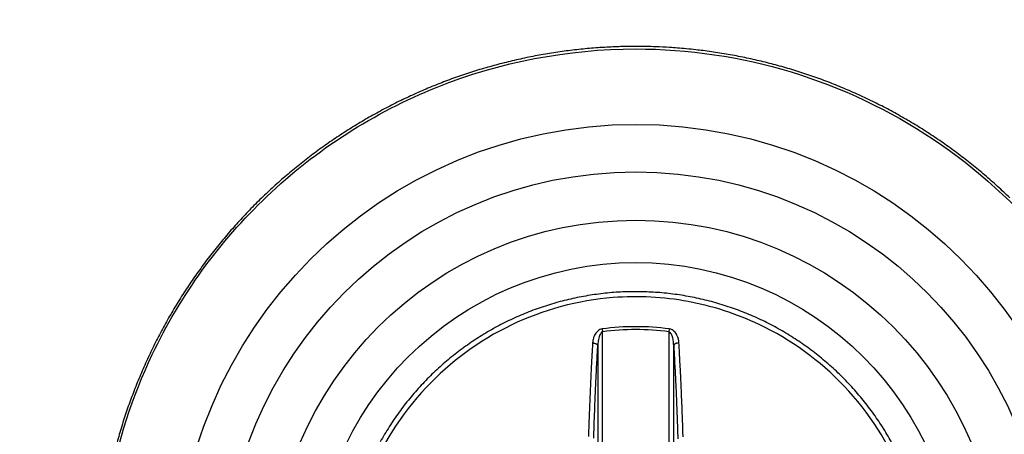
# Model space of a CAD drawing. Extents: x 3 to 1807, y 1 to 2276.
# Drawn here: x 852 to 868, y 1193 to 1200 of the extents above; entities that cross this region are included whole.
import ezdxf

# ---------------------------------------------------------------- set-up
doc = ezdxf.new("R2010")
doc.units = 0
doc.header["$MEASUREMENT"] = 0
doc.header["$PDMODE"] = 2
doc.header["$PDSIZE"] = -0.01
doc.layers.get('Defpoints').update_dxf_attribs({"linetype": 'CONTINUOUS'})
for name, color, linetype in [('COTAS', 7, 'CONTINUOUS'), ('V4L204', 7, 'CONTINUOUS'), ('V4LDrafting_Hidden_Entities', 7, 'CONTINUOUS')]:
    doc.layers.add(name, color=color, linetype=linetype)
doc.styles.get("Standard").update_dxf_attribs({"font": 'monotxt.shx'})
doc.dimstyles.new('DSTYLE1', dxfattribs={"dimtxt": 15, "dimasz": 3, "dimexe": 1, "dimexo": 0, "dimgap": 1.5, "dimtad": 1, "dimdec": 1, "dimlfac": 5, "dimrnd": 0.1, "dimzin": 11, "dimdsep": 46, "dimtxsty": 'STANDARD', "dimcen": 0.09, "dimadec": 0, "dimazin": 0, "dimtp": 1, "dimtm": 1, "dimtfac": 1, "dimtdec": 4, "dimtofl": 0, "dimtmove": 0, "dimatfit": 3, "dimfxl": 1, "dimtolj": 1, "dimtzin": 0, "dimarcsym": 0})

# ---------------------------------------------------------------- blocks, each defined once
blk = doc.blocks.new('*D36')
at = {"layer": 'COTAS', "color": 0, "linetype": 'Continuous', "lineweight": -2, "transparency": 16777216}
for p, q in [((858.278, 1460.251), (784.559, 1460.251)), ((786.059, 935.751), (786.059, 1445.251)), ((858.778, 920.751), (784.559, 920.751))]:
    blk.add_line(p, q, dxfattribs=at)
at = {"layer": 'COTAS', "color": 0, "linetype": 'Continuous', "transparency": 16777216}
for points in [[(783.559, 1445.251), (788.559, 1445.251), (786.059, 1460.251)], [(783.559, 935.751), (788.559, 935.751), (786.059, 920.751)]]:
    blk.add_solid(points, dxfattribs=at)
at = {"layer": 'Defpoints', "color": 0, "linetype": 'Continuous', "transparency": 16777216}
for p in [(786.059, 1460.251), (859.778, 1460.251), (860.278, 920.751)]:
    blk.add_point(p, dxfattribs=at)
at = {"layer": 'COTAS', "color": 0, "linetype": 'Continuous', "lineweight": 9, "transparency": 16777216, "insert": (773.559, 1190.501), "char_height": 15, "attachment_point": 5, "rotation": 90}
blk.add_mtext('\\A1;540', dxfattribs=at)

msp = doc.modelspace()

# ---------------------------------------------------------------- linework, layer by layer
at = {"layer": 'V4L204', "color": 1, "linetype": 'Continuous'}
for p, q in [((861.71, 1195.086), (861.716, 1195.039)), ((861.716, 1191.339), (861.716, 1195.039)), ((862.831, 1195.086), (862.825, 1195.039)), ((862.825, 1195.039), (862.825, 1191.339)), ((861.636, 1194.806), (861.636, 1191.365)), ((862.904, 1191.365), (862.904, 1194.806))]:
    msp.add_line(p, q, dxfattribs=at)
for points in [[(862.997, 1192.253, -0.000002), (863.001, 1192.027, -0.001052)], [(861.455, 1192.269, 0.000002), (861.451, 1192.04, 0.001068)], [(863.093, 1191.81, 0.000002), (863.09, 1192.039, 0.000327)], [(861.537, 1191.799, -0.000002), (861.54, 1192.025, -0.00033)], [(863.061, 1193.283, 0.000393), (863.057, 1193.398, 0.000392), (863.054, 1193.507, 0.000395), (863.05, 1193.616, 0.000428), (863.046, 1193.722, 0.000414), (863.042, 1193.832, 0.000449), (863.037, 1193.938, 0.000448), (863.033, 1194.044, 0.000458), (863.029, 1194.135, 0.000359), (863.023, 1194.252, 0.00054), (863.023, 1194.253, 0.000003), (863.013, 1194.456, 0.001388), (863.005, 1194.613, 0.000917), (862.992, 1194.851)], [(861.568, 1193.264, -0.000427), (861.572, 1193.369, -0.000426), (861.575, 1193.47, -0.00037), (861.579, 1193.585, -0.000399), (861.584, 1193.7, -0.000463), (861.587, 1193.799, -0.00047), (861.591, 1193.894, -0.000393), (861.596, 1194.008, -0.0004), (861.6, 1194.105, -0.000354), (861.605, 1194.214, -0.000613), (861.605, 1194.215, -0.000003), (861.615, 1194.416, -0.0014), (861.623, 1194.571, -0.000925), (861.637, 1194.806)], [(861.549, 1194.851, 0.000439), (861.541, 1194.72, 0.000884), (861.538, 1194.656, 0.000003), (861.527, 1194.457, 0.000468), (861.527, 1194.456, 0.000484), (861.522, 1194.357, 0.000456), (861.517, 1194.252, 0.000443), (861.513, 1194.146, 0.000458), (861.508, 1194.044, 0.000448), (861.504, 1193.938, 0.000449), (861.499, 1193.832, 0.000414), (861.495, 1193.722, 0.000428), (861.491, 1193.616, 0.000395), (861.487, 1193.506, 0.000406), (861.483, 1193.398, 0.000379), (861.48, 1193.289, 0.000364)], [(862.904, 1194.806, -0.000475), (862.912, 1194.677, -0.000958), (862.915, 1194.613, -0.000004), (862.925, 1194.417, -0.000442), (862.926, 1194.416, -0.000454), (862.931, 1194.311, -0.000491), (862.935, 1194.214, -0.000476), (862.94, 1194.113, -0.000459), (862.945, 1194.008, -0.000394), (862.949, 1193.903, -0.000396), (862.953, 1193.799, -0.000418), (862.958, 1193.687, -0.000462), (862.962, 1193.585, -0.000424), (862.965, 1193.485, -0.000369), (862.969, 1193.369, -0.000369), (862.973, 1193.251, -0.000436)], [(866.54, 1193.2, 0.007506), (866.467, 1193.327, 0.007446), (866.39, 1193.451, 0.007406), (866.309, 1193.573, 0.007424), (866.225, 1193.693, 0.007437), (866.137, 1193.81, 0.007549), (866.046, 1193.924, 0.007519), (865.952, 1194.036, 0.007536), (865.854, 1194.144, 0.007536), (865.753, 1194.25, 0.007485), (865.648, 1194.353, 0.007506), (865.541, 1194.452, 0.007443), (865.431, 1194.548, 0.007471), (865.318, 1194.641, 0.007425), (865.202, 1194.731, 0.007424), (865.084, 1194.817, 0.00743), (864.963, 1194.899, 0.007416), (864.84, 1194.978, 0.007494), (864.714, 1195.053, 0.007461), (864.586, 1195.124, 0.007552), (864.457, 1195.191, 0.007558), (864.325, 1195.255, 0.007539), (864.191, 1195.314, 0.007533), (864.056, 1195.37, 0.007444), (863.919, 1195.421, 0.007482), (863.781, 1195.468, 0.007436), (863.641, 1195.511, 0.007424), (863.5, 1195.55, 0.007463), (863.358, 1195.585, 0.007507), (863.215, 1195.615, 0.007491), (863.072, 1195.641, 0.007435), (862.927, 1195.663, 0.007419), (862.781, 1195.681, 0.007464), (862.636, 1195.694, 0.0075), (862.491, 1195.702, 0.007439), (862.344, 1195.707, 0.007489), (862.198, 1195.707, 0.007513), (862.052, 1195.703, 0.007551), (861.906, 1195.694, 0.007518), (861.76, 1195.681, 0.007482), (861.615, 1195.663, 0.007532), (861.47, 1195.641, 0.007457), (861.327, 1195.615, 0.007455), (861.183, 1195.585, 0.007394), (861.041, 1195.55, 0.007409), (860.9, 1195.511, 0.007454), (860.761, 1195.468, 0.007417), (860.622, 1195.421, 0.007519), (860.485, 1195.37, 0.007502), (860.35, 1195.314, 0.007565), (860.216, 1195.255, 0.007565), (860.084, 1195.191, 0.007497), (859.954, 1195.124, 0.007492), (859.827, 1195.053, 0.007442), (859.701, 1194.977, 0.007503), (859.578, 1194.899, 0.007455), (859.457, 1194.817, 0.007414), (859.339, 1194.731, 0.007424), (859.223, 1194.641, 0.00745), (859.11, 1194.548, 0.007527), (859, 1194.452, 0.007475), (858.892, 1194.353, 0.007518), (858.788, 1194.25, 0.007524), (858.687, 1194.144, 0.007539), (858.589, 1194.035, 0.007563), (858.495, 1193.924, 0.007464), (858.403, 1193.81, 0.007475), (858.316, 1193.693, 0.007389), (858.231, 1193.573, 0.007412), (858.151, 1193.451, 0.007441), (858.074, 1193.326, 0.007432), (858.001, 1193.2, 0.007489)], [(861.549, 1194.851, -0.006808), (861.554, 1194.851, -0.013062), (861.557, 1194.851, -0.000788), (861.564, 1194.85, -0.00733), (861.565, 1194.85, -0.007264), (861.568, 1194.85, -0.005988), (861.573, 1194.849, -0.007327), (861.577, 1194.848, -0.008048), (861.581, 1194.847, -0.009666), (861.585, 1194.847, -0.007951), (861.589, 1194.845, -0.007894), (861.593, 1194.844, -0.007734), (861.597, 1194.843, -0.010305), (861.601, 1194.841, -0.009908), (861.605, 1194.84, -0.011624), (861.608, 1194.838, -0.010682), (861.612, 1194.836, -0.0116), (861.615, 1194.834, -0.011245), (861.618, 1194.832, -0.01332), (861.621, 1194.83, -0.013269), (861.623, 1194.828, -0.015304), (861.625, 1194.826, -0.014492), (861.628, 1194.824, -0.016358), (861.629, 1194.822, -0.013091), (861.631, 1194.819, -0.022203), (861.632, 1194.819, -0.004202), (861.634, 1194.815, -0.053179), (861.635, 1194.811, -0.036649), (861.637, 1194.806)], [(862.992, 1194.851, 0.006808), (862.987, 1194.851, 0.013062), (862.984, 1194.851, 0.000788), (862.977, 1194.85, 0.00733), (862.976, 1194.85, 0.007264), (862.972, 1194.85, 0.005988), (862.968, 1194.849, 0.007327), (862.964, 1194.848, 0.008048), (862.96, 1194.847, 0.009666), (862.956, 1194.847, 0.007951), (862.951, 1194.845, 0.007894), (862.948, 1194.844, 0.007734), (862.944, 1194.843, 0.010305), (862.94, 1194.841, 0.009908), (862.936, 1194.84, 0.011624), (862.933, 1194.838, 0.010682), (862.929, 1194.836, 0.0116), (862.926, 1194.834, 0.011245), (862.923, 1194.832, 0.01332), (862.92, 1194.83, 0.013269), (862.918, 1194.828, 0.015304), (862.915, 1194.826, 0.014492), (862.913, 1194.824, 0.016358), (862.912, 1194.822, 0.012911), (862.91, 1194.819, 0.022384), (862.909, 1194.819, 0.004302), (862.907, 1194.815, 0.054378), (862.906, 1194.811, 0.037458), (862.904, 1194.806)]]:
    msp.add_lwpolyline(points, format="xyb", dxfattribs=at)
at = {"layer": 'V4L204', "color": 3, "linetype": 'Continuous'}
for points in [[(862.27, 1199.803, 0.003944), (862.084, 1199.801, 0.007647), (861.989, 1199.798, 0.000243), (861.723, 1199.786, 0.003985), (861.707, 1199.785, 0.00395), (861.566, 1199.775, 0.003939), (861.425, 1199.762, 0.003877), (861.284, 1199.748, 0.003911), (861.145, 1199.731, 0.003896), (861.005, 1199.712, 0.003883), (860.865, 1199.691, 0.003903), (860.725, 1199.668, 0.003931), (860.587, 1199.643, 0.003914), (860.449, 1199.615, 0.003878), (860.31, 1199.585, 0.003874), (860.172, 1199.553, 0.003903), (860.035, 1199.519, 0.003934), (859.899, 1199.483, 0.003903), (859.763, 1199.445, 0.003912), (859.628, 1199.405, 0.003892), (859.493, 1199.362, 0.003965), (859.359, 1199.318, 0.003964), (859.226, 1199.271, 0.004002), (859.094, 1199.222, 0.003972), (858.962, 1199.171, 0.003964), (858.831, 1199.118, 0.00399), (858.702, 1199.063, 0.00396), (858.573, 1199.006, 0.003956), (858.445, 1198.947, 0.003914), (858.317, 1198.886, 0.003942), (858.191, 1198.823, 0.003919), (858.066, 1198.758, 0.00393), (857.942, 1198.69, 0.003891), (857.819, 1198.621, 0.003887), (857.697, 1198.55, 0.003893), (857.575, 1198.477, 0.003928), (857.456, 1198.403, 0.003905), (857.338, 1198.326, 0.003862), (857.22, 1198.248, 0.003871), (857.103, 1198.167, 0.003899), (856.989, 1198.085, 0.003953), (856.876, 1198.002, 0.003919), (856.763, 1197.916, 0.003921), (856.652, 1197.828, 0.003915), (856.542, 1197.739, 0.003945), (856.435, 1197.649, 0.003925), (856.328, 1197.556, 0.003975), (856.223, 1197.462, 0.003967), (856.119, 1197.366, 0.003997), (856.017, 1197.269, 0.004006), (855.917, 1197.17, 0.003956), (855.818, 1197.069, 0.003961), (855.721, 1196.967, 0.003901), (855.625, 1196.863, 0.003926), (855.531, 1196.759, 0.00391), (855.438, 1196.652, 0.003924), (855.348, 1196.544, 0.003903), (855.259, 1196.434, 0.003899), (855.171, 1196.323, 0.003893), (855.085, 1196.211, 0.003907), (855.002, 1196.097, 0.003909), (854.92, 1195.982, 0.003902), (854.839, 1195.866, 0.003892), (854.761, 1195.749, 0.00388), (854.684, 1195.63, 0.00392), (854.609, 1195.51, 0.003922), (854.537, 1195.389, 0.003954), (854.466, 1195.268, 0.003921), (854.397, 1195.144, 0.003945), (854.33, 1195.02, 0.003958), (854.265, 1194.895, 0.00397), (854.202, 1194.769, 0.00396), (854.141, 1194.642, 0.003934), (854.082, 1194.514, 0.003941), (854.025, 1194.385, 0.003934), (853.97, 1194.254, 0.003961), (853.917, 1194.124, 0.003913), (853.866, 1193.993, 0.0039), (853.817, 1193.86, 0.003879), (853.77, 1193.727, 0.003901), (853.726, 1193.593, 0.003931), (853.683, 1193.459, 0.003916), (853.643, 1193.324, 0.003922), (853.605, 1193.188, 0.003912)], [(868.521, 1197.272, 0.003905), (868.418, 1197.369, 0.003896), (868.315, 1197.465, 0.003904), (868.21, 1197.559, 0.003908), (868.103, 1197.651, 0.003883), (867.995, 1197.742, 0.003927), (867.885, 1197.832, 0.00395), (867.775, 1197.919, 0.003954), (867.664, 1198.004, 0.003898), (867.549, 1198.088, 0.003922), (867.434, 1198.17, 0.003972), (867.319, 1198.25, 0.003983), (867.202, 1198.328, 0.003937), (867.083, 1198.405, 0.003906), (866.963, 1198.48, 0.003941), (866.842, 1198.552, 0.003948), (866.72, 1198.623, 0.003959), (866.597, 1198.692, 0.003898), (866.473, 1198.759, 0.00388), (866.348, 1198.824, 0.003885), (866.221, 1198.887, 0.003935), (866.094, 1198.948, 0.003931), (865.967, 1199.007, 0.003876), (865.837, 1199.064, 0.003883), (865.706, 1199.119, 0.003922), (865.576, 1199.172, 0.003959), (865.446, 1199.223, 0.003904), (865.312, 1199.272, 0.00393), (865.179, 1199.319, 0.003957), (865.046, 1199.363, 0.003979), (864.912, 1199.406, 0.003951), (864.776, 1199.446, 0.00393), (864.64, 1199.484, 0.003959), (864.504, 1199.52, 0.003931), (864.367, 1199.554, 0.00392), (864.23, 1199.586, 0.003903), (864.091, 1199.616, 0.003943), (863.953, 1199.643, 0.00391), (863.815, 1199.668, 0.003876), (863.675, 1199.692, 0.00388), (863.535, 1199.713, 0.003914), (863.396, 1199.732, 0.003947), (863.272, 1199.746, 0.003128), (863.115, 1199.763, 0.004692), (863.105, 1199.763, 0.000182), (862.834, 1199.785, 0.011619), (862.607, 1199.797, 0.007866), (862.27, 1199.803)]]:
    msp.add_lwpolyline(points, format="xyb", dxfattribs=at)
for radius in [6.082, 5.375]:
    msp.add_circle((862.27, 1190.819), radius, dxfattribs=at)
at = {"layer": 'V4L204', "color": 1, "linetype": 'Continuous'}
for radius in [4.304, 4.256]:
    msp.add_arc((862.27, 1190.819), radius, 82.5183, 97.4817, dxfattribs=at)
at = {"layer": 'V4L204', "color": 3, "linetype": 'Continuous'}
msp.add_open_spline([(862.27, 1199.761), (861.139, 1199.761), (860.002, 1199.543), (857.9, 1198.702), (856.926, 1198.078), (855.316, 1196.545), (854.662, 1195.643), (853.86, 1193.954), (853.618, 1193.207), (853.335, 1191.678), (853.294, 1190.893), (853.441, 1189.022), (853.733, 1187.938), (854.685, 1185.957), (855.348, 1185.051), (856.978, 1183.522), (857.96, 1182.901), (860.076, 1182.075), (861.219, 1181.866), (863.523, 1181.887), (864.695, 1182.132), (866.846, 1183.047), (867.834, 1183.721), (869.092, 1185.002), (869.484, 1185.496), (870.156, 1186.554), (870.436, 1187.119), (871.041, 1188.75), (871.232, 1189.871), (871.191, 1192.097), (870.959, 1193.21), (870.198, 1195.049), (869.741, 1195.812), (868.628, 1197.169), (867.969, 1197.766), (866.51, 1198.741), (865.707, 1199.121), (864.027, 1199.631), (863.148, 1199.761), (862.27, 1199.761)], degree=3, knots=[2, 2, 2, 2, 9.245945, 9.245945, 16.49189, 16.49189, 23.480623, 23.480623, 28.458071, 28.458071, 33.435519, 33.435519, 40.472582, 40.472582, 47.509645, 47.509645, 54.781845, 54.781845, 62.054044, 62.054044, 69.536416, 69.536416, 77.018788, 77.018788, 81.029875, 81.029875, 85.040962, 85.040962, 92.166556, 92.166556, 99.29215, 99.29215, 104.90941, 104.90941, 110.52668, 110.52668, 116.14394, 116.14394, 121.7612, 121.7612, 121.7612, 121.7612], dxfattribs=at)
at = {"layer": 'V4L204', "color": 1, "linetype": 'Continuous'}
for points, knots in [([(867.075, 1190.819), (867.075, 1190.347), (866.935, 1189.403), (866.323, 1188.11), (865.362, 1187.05), (864.025, 1186.248), (862.361, 1185.902), (860.484, 1186.221), (858.843, 1187.263), (857.734, 1188.89), (857.345, 1190.755), (857.685, 1192.609), (858.671, 1194.171), (860.143, 1195.249), (861.716, 1195.673), (863.153, 1195.597), (864.518, 1195.156), (865.848, 1194.192), (866.841, 1192.646), (867.075, 1191.427), (867.075, 1190.819)], [2, 2, 2, 2, 5.346884, 8.693769, 12.040653, 15.387537, 19.633116, 23.878696, 28.651874, 33.110029, 37.568184, 41.901114, 46.234044, 50.426875, 54.619705, 57.585374, 60.551043, 64.715077, 69.032364, 73.349651, 73.349651, 73.349651, 73.349651]), ([(861.71, 1195.086), (861.682, 1195.082), (861.626, 1195.051), (861.584, 1194.989), (861.557, 1194.921), (861.55, 1194.877), (861.549, 1194.851)], [2, 2, 2, 2, 2.665692, 3.435797, 3.930588, 4.662562, 4.662562, 4.662562, 4.662562]), ([(861.716, 1195.039), (861.702, 1195.035), (861.675, 1195.004), (861.654, 1194.943), (861.641, 1194.875), (861.637, 1194.832), (861.637, 1194.806)], [2, 2, 2, 2, 2.665692, 3.435797, 3.930588, 4.662562, 4.662562, 4.662562, 4.662562]), ([(862.904, 1194.806), (862.903, 1194.85), (862.895, 1194.918), (862.867, 1195.002), (862.84, 1195.035), (862.825, 1195.039)], [2, 2, 2, 2, 3.248798, 3.915814, 4.660948, 4.660948, 4.660948, 4.660948]), ([(862.992, 1194.851), (862.989, 1194.895), (862.973, 1194.964), (862.917, 1195.049), (862.863, 1195.082), (862.831, 1195.086)], [2, 2, 2, 2, 3.248798, 3.915814, 4.660948, 4.660948, 4.660948, 4.660948])]:
    msp.add_open_spline(points, degree=3, knots=knots, dxfattribs=at)
at = {"layer": 'V4LDrafting_Hidden_Entities', "color": 3, "linetype": 'Continuous'}
for radius in [7.682, 6.888]:
    msp.add_circle((862.27, 1190.819), radius, dxfattribs=at)

# ---------------------------------------------------------------- dimensions: what is measured, and where the dimension line sits
at = {"layer": 'COTAS', "color": 1, "linetype": 'Continuous', "lineweight": 9}
dim = msp.add_linear_dim(base=(786.0592399, 1460.251467474), p1=(860.27835, 920.751467474), p2=(859.77835, 1460.251467474), angle=90, dimstyle='DSTYLE1', override={"dimasz": 15, "dimexe": 1.5, "dimexo": 1.5, "dimgap": 5, "dimdec": 0, "dimlfac": 1, "dimrnd": 0, "dimzin": 0, "dimcen": 1.5, "dimtp": 0.005, "dimtm": -0.005, "dimtdec": 0, "dimtofl": 1}, dxfattribs=at)
dim.commit()
dim.dimension.update_dxf_attribs({"geometry": '*D36', "text_midpoint": (773.5592399, 1190.501467474)})

doc.saveas('drawing.dxf')
